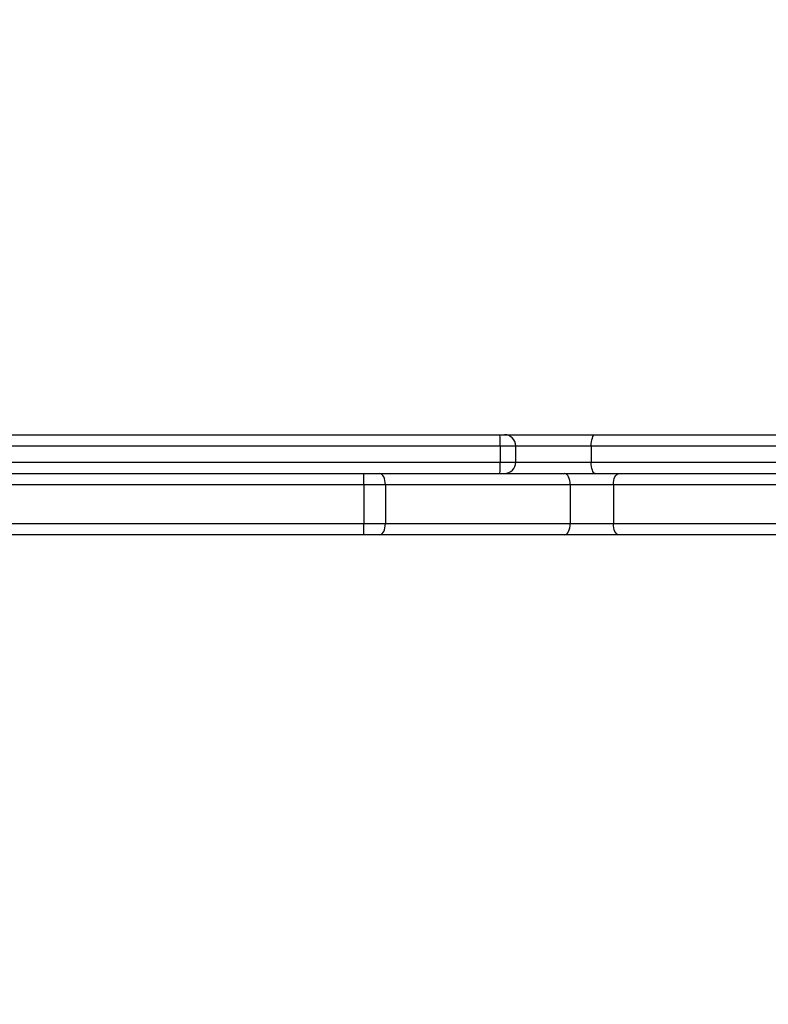
# Model space of a CAD drawing. Units: millimetres. Extents: x -539 to 1159, y 205 to 1209.
# Drawn here: x 251 to 275, y 706 to 737 of the extents above; entities that cross this region are included whole.
import ezdxf

# ---------------------------------------------------------------- set-up
doc = ezdxf.new("R2010")
doc.units = ezdxf.units.MM
doc.header["$LTSCALE"] = 100
doc.header["$PDSIZE"] = -1
doc.layers.add('VP-DIM', color=7, linetype='Continuous')
doc.layers.add('VP-EQ', color=7, linetype='Continuous', true_color=0x8a3492)
doc.dimstyles.new('ISO-25', dxfattribs={"dimtxt": 2.5, "dimasz": 2.5, "dimexe": 1.25, "dimexo": 0.625, "dimtad": 1, "dimtxsty": 'Standard', "dimcen": 2.5, "dimadec": 0, "dimazin": 0, "dimtfac": 1, "dimtmove": 0, "dimatfit": 3, "dimfxl": 1, "dimarcsym": 0})
doc.dimstyles.get("Standard").update_dxf_attribs({"dimtxt": 14, "dimasz": 20, "dimexe": 20, "dimexo": 50, "dimgap": 20, "dimtad": 0, "dimdec": 0, "dimzin": 0, "dimdsep": 46, "dimtxsty": 'Standard', "dimcen": -0.09, "dimadec": 0, "dimazin": 0, "dimtfac": 1, "dimtdec": 4, "dimtofl": 0, "dimtmove": 0, "dimatfit": 3, "dimfxl": 70, "dimfxlon": 1, "dimtolj": 1, "dimtzin": 0, "dimarcsym": 0})

# ---------------------------------------------------------------- blocks, each defined once
blk = doc.blocks.new('*D32')
at = {"layer": 'Defpoints', "color": 0}
for p in [(760.917, 1072.317), (147.993, 643.739), (760.917, 640.925)]:
    blk.add_point(p, dxfattribs=at)
at = {"layer": 'VP-DIM', "color": 0, "lineweight": -2}
for p, q in [((147.993, 1002.317), (147.993, 1092.317)), ((760.917, 1002.317), (760.917, 1092.317)), ((167.993, 1072.317), (418.122, 1072.317)), ((740.917, 1072.317), (490.788, 1072.317))]:
    blk.add_line(p, q, dxfattribs=at)
at = {"layer": 'VP-DIM', "color": 0}
for points in [[(167.993, 1075.65), (167.993, 1068.984), (147.993, 1072.317)], [(740.917, 1068.984), (740.917, 1075.65), (760.917, 1072.317)]]:
    blk.add_solid(points, dxfattribs=at)
at = {"layer": 'VP-DIM', "color": 0, "insert": (454.455, 1072.317), "char_height": 14, "attachment_point": 5}
blk.add_mtext('\\A1;615', dxfattribs=at)
blk = doc.blocks.new('*D41')
at = {"layer": 'Defpoints', "color": 0}
for p in [(911.967, 1175.924), (-2.575, 642.407), (911.967, 642.407)]:
    blk.add_point(p, dxfattribs=at)
at = {"layer": 'VP-DIM', "color": 0, "lineweight": -2}
for p, q in [((-2.575, 1105.924), (-2.575, 1195.924)), ((911.967, 1105.924), (911.967, 1195.924)), ((17.425, 1175.924), (891.967, 1175.924))]:
    blk.add_line(p, q, dxfattribs=at)
at = {"layer": 'VP-DIM', "color": 0}
for points in [[(17.425, 1179.257), (17.425, 1172.59), (-2.575, 1175.924)], [(891.967, 1172.59), (891.967, 1179.257), (911.967, 1175.924)]]:
    blk.add_solid(points, dxfattribs=at)
at = {"layer": 'VP-DIM', "color": 0, "insert": (453.231, 1198.664), "char_height": 15, "attachment_point": 5}
blk.add_mtext('915', dxfattribs=at)
blk = doc.blocks.new('RC1415_')
at = {"color": 0, "linetype": 'Continuous', "lineweight": 25}
for p, q in [((243.779, 724.129), (266.239, 724.129)), ((266.239, 724.129), (266.379, 724.129)), ((266.379, 724.129), (269.189, 724.129)), ((269.189, 724.129), (291.648, 724.129)), ((266.246, 723.779), (243.661, 723.779)), ((266.246, 723.779), (266.246, 723.279)), ((266.729, 723.779), (266.246, 723.779)), ((266.729, 723.279), (266.729, 723.779)), ((269.07, 723.779), (266.729, 723.779)), ((291.656, 723.779), (269.07, 723.779)), ((269.07, 723.779), (269.07, 723.279)), ((243.661, 723.279), (266.246, 723.279)), ((266.246, 723.279), (266.729, 723.279)), ((266.729, 723.279), (269.07, 723.279)), ((269.07, 723.279), (291.656, 723.279)), ((228.779, 722.929), (262.022, 722.929)), ((262.022, 722.579), (262.022, 722.929)), ((262.022, 722.929), (262.515, 722.929)), ((262.515, 722.929), (268.246, 722.929)), ((268.246, 722.929), (269.929, 722.929)), ((269.929, 722.929), (275.66, 722.929)), ((262.022, 722.579), (228.779, 722.579)), ((262.022, 722.579), (262.022, 721.379)), ((262.69, 722.579), (262.022, 722.579)), ((262.69, 722.579), (262.69, 721.379)), ((268.42, 722.579), (262.69, 722.579)), ((268.42, 722.579), (268.42, 721.379)), ((269.755, 722.579), (268.42, 722.579)), ((275.486, 722.579), (269.755, 722.579)), ((269.755, 722.579), (269.755, 721.379)), ((228.779, 721.379), (262.022, 721.379)), ((262.022, 721.029), (262.022, 721.379)), ((262.022, 721.379), (262.69, 721.379)), ((262.69, 721.379), (268.42, 721.379)), ((268.42, 721.379), (269.755, 721.379)), ((269.755, 721.379), (275.486, 721.379)), ((262.022, 721.029), (237.548, 721.029)), ((262.515, 721.029), (262.022, 721.029)), ((268.246, 721.029), (262.515, 721.029)), ((269.929, 721.029), (268.246, 721.029)), ((275.66, 721.029), (269.929, 721.029))]:
    blk.add_line(p, q, dxfattribs=at)
at = {"color": 0, "linetype": 'Continuous', "lineweight": 25, "flags": 128}
for points in [[(269.07, 723.779), (269.072, 723.848), (269.079, 723.913), (269.09, 723.974), (269.105, 724.027), (269.123, 724.07), (269.143, 724.103), (269.165, 724.123), (269.189, 724.129)], [(269.189, 722.929), (269.165, 722.936), (269.143, 722.956), (269.123, 722.988), (269.105, 723.032), (269.09, 723.085), (269.079, 723.145), (269.072, 723.211), (269.07, 723.279)], [(262.69, 722.579), (262.686, 722.648), (262.676, 722.713), (262.66, 722.774), (262.639, 722.827), (262.612, 722.87), (262.582, 722.903), (262.549, 722.923), (262.515, 722.929)], [(268.42, 722.579), (268.417, 722.648), (268.407, 722.713), (268.391, 722.774), (268.369, 722.827), (268.343, 722.87), (268.313, 722.903), (268.28, 722.923), (268.246, 722.929)], [(269.755, 722.579), (269.759, 722.648), (269.768, 722.713), (269.785, 722.774), (269.806, 722.827), (269.833, 722.87), (269.863, 722.903), (269.895, 722.923), (269.929, 722.929)], [(262.515, 721.029), (262.549, 721.036), (262.582, 721.056), (262.612, 721.088), (262.639, 721.132), (262.66, 721.185), (262.676, 721.245), (262.686, 721.311), (262.69, 721.379)], [(268.246, 721.029), (268.28, 721.036), (268.313, 721.056), (268.343, 721.088), (268.369, 721.132), (268.391, 721.185), (268.407, 721.245), (268.417, 721.311), (268.42, 721.379)], [(269.929, 721.029), (269.895, 721.036), (269.863, 721.056), (269.833, 721.088), (269.806, 721.132), (269.785, 721.185), (269.768, 721.245), (269.759, 721.311), (269.755, 721.379)]]:
    blk.add_lwpolyline(points, dxfattribs=at)
at = {"color": 0, "linetype": 'Continuous', "lineweight": 25}
for centre, radius, start, end in [((261.966, 723.867), 4.281, 358.8313, 3.518), ((266.379, 723.779), 0.35, 0, 90), ((261.966, 723.192), 4.281, 356.482, 1.1687), ((266.379, 723.279), 0.35, 270, 0)]:
    blk.add_arc(centre, radius, start, end, dxfattribs=at)
blk = doc.blocks.new('RC1415_2D')
at = {"layer": 'VP-EQ', "color": 0}
blk.add_blockref('RC1415_', (0, 0), dxfattribs=at)

msp = doc.modelspace()

# ---------------------------------------------------------------- block references
at = {"layer": 'VP-EQ', "color": 0}
msp.add_blockref('RC1415_2D', (0, 0), dxfattribs=at)

# ---------------------------------------------------------------- dimensions: what is measured, and where the dimension line sits
at = {"layer": 'VP-DIM', "color": 0}
dim = msp.add_linear_dim(base=(911.967, 1175.924), p1=(-2.575, 642.407), p2=(911.967, 642.407), dimstyle='ISO-25', override={"dimtxt": 15, "dimasz": 20, "dimexe": 20, "dimexo": 50, "dimgap": 15.24, "dimdec": 0, "dimzin": 1, "dimadec": 2, "dimfxl": 70, "dimfxlon": 1, "dimtzin": 1}, dxfattribs=at)
dim.commit()
dim.dimension.update_dxf_attribs({"geometry": '*D41', "text_midpoint": (453.231, 1175.924), "dimtype": 160})
dim = msp.add_linear_dim(base=(760.917, 1072.317), p1=(147.993, 643.739), p2=(760.917, 640.925), text='615', dimstyle='Standard', dxfattribs=at)
dim.commit()
dim.dimension.update_dxf_attribs({"geometry": '*D32', "text_midpoint": (454.455, 1072.317)})

doc.saveas('drawing.dxf')
